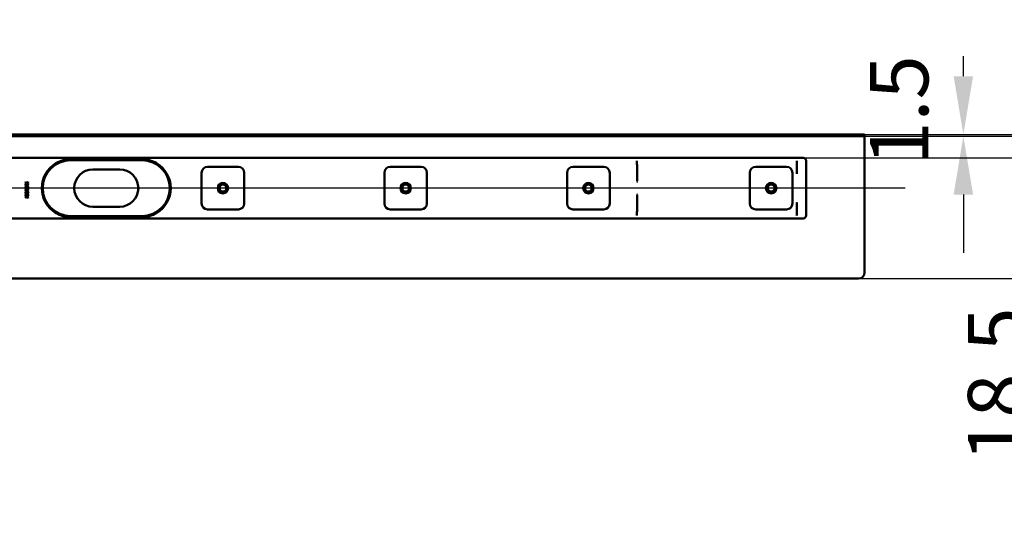
# Model space of a CAD drawing. Units: millimetres. Extents: x -1130 to 1626, y -461 to 755.
# Drawn here: x 281 to 1125, y -461 to -38 of the extents above; entities that cross this region are included whole.
import ezdxf
from ezdxf.lldxf.tags import DXFTag

# ---------------------------------------------------------------- set-up
doc = ezdxf.new("R2010")
doc.units = ezdxf.units.MM
doc.header["$LTSCALE"] = 5
doc.layers.add('LC-002-100-D00-0', color=1, linetype='ByBlock')
doc.styles.add('LCTX15-400-0-0pDIN-Schrift', font='STANDARD', dxfattribs={"width": 0.8, "oblique": 15, "height": 2.5})
tags = doc.linetypes.add('DASHDOT', pattern=[7.5, 5, -1.25, 0, -1.25]).pattern_tags.tags
tags[10:11] = [DXFTag(74, 4), DXFTag(75, 0), DXFTag(340, '0'), DXFTag(46, 1.0), DXFTag(50, 0.0), DXFTag(44, 0.0), DXFTag(45, 0.0)]
tags[8:9] = [DXFTag(74, 4), DXFTag(75, 0), DXFTag(340, '0'), DXFTag(46, 1.0), DXFTag(50, 0.0), DXFTag(44, 0.0), DXFTag(45, 0.0)]
tags[6:7] = [DXFTag(74, 4), DXFTag(75, 0), DXFTag(340, '0'), DXFTag(46, 1.0), DXFTag(50, 0.0), DXFTag(44, 0.0), DXFTag(45, 0.0)]
tags[4:5] = [DXFTag(74, 4), DXFTag(75, 0), DXFTag(340, '0'), DXFTag(46, 1.0), DXFTag(50, 0.0), DXFTag(44, 0.0), DXFTag(45, 0.0)]
doc.dimstyles.new('LC-DIM-L-0100-02-02', dxfattribs={"dimscale": 5, "dimtxt": 10, "dimasz": 10, "dimexe": 1.8, "dimexo": 0, "dimgap": 1.5, "dimtad": 1, "dimtxsty": 'LCTX15-400-0-0pDIN-Schrift', "dimcen": 0, "dimclrd": 2, "dimclre": 2, "dimclrt": 2, "dimazin": 2, "dimtfac": 0.71, "dimtdec": 4, "dimtofl": 0, "dimtmove": 0, "dimatfit": 1, "dimfxl": 1, "dimtolj": 1, "dimtzin": 0, "dimarcsym": 0})

# ---------------------------------------------------------------- blocks, each defined once
blk = doc.blocks.new('KLON1')
at = {"layer": 'LC-002-100-D00-0', "color": 7, "lineweight": 15}
for p, q in [((947.379054, -194.413165), (947.366417, -194.494046)), ((947.390379, -194.340857), (947.379054, -194.413165)), ((947.392584, -194.326572), (947.390379, -194.340857))]:
    blk.add_line(p, q, dxfattribs=at)
blk = doc.blocks.new('KLON2')
at = {"layer": 'LC-002-100-D00-0', "color": 7, "lineweight": 15}
for p, q in [((947.366417, -158.686016), (947.376967, -158.680107)), ((947.376967, -158.680107), (947.392584, -158.671379))]:
    blk.add_line(p, q, dxfattribs=at)
blk = doc.blocks.new('KLON3')
at = {"layer": 'LC-002-100-D00-0', "color": 7, "lineweight": 15}
for p, q in [((947.366417, -205.671377), (947.373808, -205.70955)), ((947.373808, -205.70955), (947.392584, -205.742033))]:
    blk.add_line(p, q, dxfattribs=at)
blk = doc.blocks.new('KLON4')
at = {"layer": 'LC-002-100-D00-0', "color": 7, "lineweight": 15}
for p, q in [((947.337867, -194.504786), (947.354079, -194.498702)), ((947.354079, -194.498702), (947.366417, -194.494046))]:
    blk.add_line(p, q, dxfattribs=at)
blk = doc.blocks.new('KLON5')
at = {"layer": 'LC-002-100-D00-0', "color": 7, "lineweight": 15}
for p, q in [((810.39095, -176.725633), (810.379506, -176.31216)), ((810.402633, -177.148893), (810.39095, -176.725633)), ((810.414435, -177.577071), (810.402633, -177.148893))]:
    blk.add_line(p, q, dxfattribs=at)
blk = doc.blocks.new('KLON6')
at = {"layer": 'LC-002-100-D00-0', "color": 7, "lineweight": 15}
for p, q in [((810.379506, -188.030595), (810.39095, -187.617119)), ((810.39095, -187.617119), (810.402633, -187.193861)), ((810.402633, -187.193861), (810.414435, -186.765684))]:
    blk.add_line(p, q, dxfattribs=at)
blk = doc.blocks.new('KLON7')
at = {"layer": 'LC-002-100-D00-0', "color": 7, "lineweight": 15}
for p, q in [((947.337867, -169.837966), (947.354079, -169.844053)), ((947.354079, -169.844053), (947.366417, -169.848706))]:
    blk.add_line(p, q, dxfattribs=at)
blk = doc.blocks.new('*D67')
at = {"layer": 'Defpoints', "color": 0}
for p in [(-499.6074, -136.171377), (-499.6074, -137.671377), (1090.153664, -137.671377)]:
    blk.add_point(p, dxfattribs=at)
at = {"layer": 'LC-002-100-D00-0', "color": 2, "lineweight": -2}
for p, q in [((1090.153664, -86.171377), (1090.153664, -68.9667)), ((-499.6074, -136.171377), (1099.153664, -136.171377)), ((-499.6074, -137.671377), (1099.153664, -137.671377)), ((1090.153664, -187.671377), (1090.153664, -237.671377))]:
    blk.add_line(p, q, dxfattribs=at)
at = {"layer": 'LC-002-100-D00-0', "color": 2}
for points in [[(1081.820331, -86.171377), (1098.486997, -86.171377), (1090.153664, -136.171377)], [(1098.486997, -187.671377), (1081.820331, -187.671377), (1090.153664, -137.671377)]]:
    blk.add_solid(points, dxfattribs=at)
at = {"layer": 'LC-002-100-D00-0', "color": 2, "insert": (1035.153664, -115.546382), "char_height": 50, "attachment_point": 5, "rotation": 90, "style": 'LCTX15-400-0-0pDIN-Schrift'}
blk.add_mtext('\\A1;1.5', dxfattribs=at)
blk = doc.blocks.new('*D68')
at = {"layer": 'Defpoints', "color": 0}
for p in [(-499.6074, -137.671377), (-547.1074, -156.171377), (1174.053161, -156.171377)]:
    blk.add_point(p, dxfattribs=at)
at = {"layer": 'LC-002-100-D00-0', "color": 2, "lineweight": -2}
for p, q in [((1174.053161, -87.671377), (1174.053161, -37.671377)), ((-499.6074, -137.671377), (1183.053161, -137.671377)), ((-547.1074, -156.171377), (1183.053161, -156.171377)), ((1174.053161, -206.171377), (1174.053161, -416.373683))]:
    blk.add_line(p, q, dxfattribs=at)
at = {"layer": 'LC-002-100-D00-0', "color": 2}
for points in [[(1165.719827, -87.671377), (1182.386494, -87.671377), (1174.053161, -137.671377)], [(1182.386494, -206.171377), (1165.719827, -206.171377), (1174.053161, -156.171377)]]:
    blk.add_solid(points, dxfattribs=at)
at = {"layer": 'LC-002-100-D00-0', "color": 2, "insert": (1119.053161, -350.746382), "char_height": 50, "attachment_point": 5, "rotation": 90, "style": 'LCTX15-400-0-0pDIN-Schrift'}
blk.add_mtext('\\A1;18,5', dxfattribs=at)
blk = doc.blocks.new('*D69')
at = {"layer": 'Defpoints', "color": 0}
for p in [(-499.6074, -136.171377), (-499.6074, -259.671377), (1261.600461, -259.671377)]:
    blk.add_point(p, dxfattribs=at)
at = {"layer": 'LC-002-100-D00-0', "color": 2, "lineweight": -2}
for p, q in [((-499.6074, -136.171377), (1270.600461, -136.171377)), ((1261.600461, -186.171377), (1261.600461, -209.671377)), ((-499.6074, -259.671377), (1270.600461, -259.671377)), ((1261.600461, -259.671377), (1261.600461, -460.621302))]:
    blk.add_line(p, q, dxfattribs=at)
at = {"layer": 'LC-002-100-D00-0', "color": 2}
for points in [[(1269.933795, -186.171377), (1253.267128, -186.171377), (1261.600461, -136.171377)], [(1253.267128, -209.671377), (1269.933795, -209.671377), (1261.600461, -259.671377)]]:
    blk.add_solid(points, dxfattribs=at)
at = {"layer": 'LC-002-100-D00-0', "color": 2, "insert": (1206.600461, -375.946382), "char_height": 50, "attachment_point": 5, "rotation": 90, "style": 'LCTX15-400-0-0pDIN-Schrift'}
blk.add_mtext('\\A1;123.5', dxfattribs=at)

msp = doc.modelspace()

# ---------------------------------------------------------------- linework, layer by layer
at = {"layer": 'LC-002-100-D00-0', "color": 7, "lineweight": 50}
for p, q in [((-1094.6074, -136.171377), (1005.3926, -136.171377)), ((-1094.6074, -137.671377), (1005.3926, -137.671377)), ((1005.3926, -136.171377), (1005.3926, -254.671377)), ((-44.6074, -156.171377), (952.8926, -156.171377)), ((385.8926, -158.171377), (324.8926, -158.171377)), ((324.892611, -157.371375), (385.892601, -157.371375)), ((810.365261, -161.521893), (810.365261, -158.671379)), ((947.366417, -158.686016), (947.366417, -169.848706)), ((955.3926, -205.671377), (955.3926, -158.671377)), ((366.8926, -166.171377), (343.8926, -166.171377)), ((468.6426, -163.921377), (442.1426, -163.921377)), ((625.309267, -163.921377), (598.809267, -163.921377)), ((781.975933, -163.921377), (755.475933, -163.921377)), ((810.365261, -161.522265), (810.379387, -162.312835)), ((810.379506, -176.310427), (810.379506, -162.3157)), ((938.6426, -163.921377), (912.1426, -163.921377)), ((286.002071, -176.907453), (287.186266, -177.752305)), ((286.002071, -177.281152), (286.002071, -176.907453)), ((287.186266, -177.752305), (288.559766, -176.77284)), ((288.559766, -177.146535), (287.448497, -177.939504)), ((288.559766, -176.77284), (288.559766, -177.146535)), ((437.1426, -168.921377), (437.1426, -195.421377)), ((473.6426, -195.421377), (473.6426, -168.921377)), ((593.809267, -168.921377), (593.809267, -195.421377)), ((630.309267, -195.421377), (630.309267, -168.921377)), ((750.475933, -168.921377), (750.475933, -195.421377)), ((786.975933, -195.421377), (786.975933, -168.921377)), ((907.1426, -168.921377), (907.1426, -195.421377)), ((943.6426, -195.421377), (943.6426, -168.921377)), ((286.924751, -177.939504), (286.002071, -177.281152)), ((286.002071, -178.597858), (286.924751, -177.939504)), ((287.186266, -178.126003), (286.002071, -178.971557)), ((286.002071, -178.971557), (286.002071, -178.597858)), ((286.002071, -179.240787), (287.186266, -180.085638)), ((286.002071, -179.614486), (286.002071, -179.240787)), ((286.924751, -180.272838), (286.002071, -179.614486)), ((286.002071, -180.931192), (286.924751, -180.272838)), ((287.186266, -180.459337), (286.002071, -181.30489)), ((286.002071, -181.30489), (286.002071, -180.931192)), ((286.002071, -181.574121), (287.186266, -182.418972)), ((286.002071, -181.947818), (286.002071, -181.574121)), ((286.924751, -182.606172), (286.002071, -181.947818)), ((286.002071, -183.264525), (286.924751, -182.606172)), ((287.186266, -182.792671), (286.002071, -183.638224)), ((286.002071, -183.638224), (286.002071, -183.264525)), ((286.002071, -183.907455), (287.186266, -184.752306)), ((286.002071, -184.281152), (286.002071, -183.907455)), ((286.924751, -184.939505), (286.002071, -184.281152)), ((286.002071, -185.597859), (286.924751, -184.939505)), ((287.186266, -185.126005), (286.002071, -185.971556)), ((286.002071, -185.971556), (286.002071, -185.597859)), ((288.567902, -179.100366), (287.186266, -178.126003)), ((287.186266, -180.085638), (288.559766, -179.106172)), ((288.567902, -181.4337), (287.186266, -180.459337)), ((287.186266, -182.418972), (288.559766, -181.439506)), ((288.567902, -183.767034), (287.186266, -182.792671)), ((287.186266, -184.752306), (288.559766, -183.772839)), ((288.567902, -186.100365), (287.186266, -185.126005)), ((287.448497, -177.939504), (288.559766, -178.732475)), ((288.559766, -179.479871), (287.448497, -180.272838)), ((287.448497, -180.272838), (288.559766, -181.065807)), ((288.559766, -181.813203), (287.448497, -182.606172)), ((287.448497, -182.606172), (288.559766, -183.399141)), ((288.559766, -184.146536), (287.448497, -184.939505)), ((287.448497, -184.939505), (288.559766, -185.732474)), ((288.559766, -178.732475), (288.567902, -179.100366)), ((288.559766, -179.106172), (288.559766, -179.479871)), ((288.559766, -181.065807), (288.567902, -181.4337)), ((288.559766, -181.439506), (288.559766, -181.813203)), ((288.559766, -183.399141), (288.567902, -183.767034)), ((288.559766, -183.772839), (288.559766, -184.146536)), ((286.002071, -186.240788), (287.186266, -187.085639)), ((286.002071, -186.614485), (286.002071, -186.240788)), ((286.924751, -187.272839), (286.002071, -186.614485)), ((286.002071, -187.931193), (286.924751, -187.272839)), ((287.186266, -187.459336), (286.002071, -188.30489)), ((286.002071, -188.30489), (286.002071, -187.931193)), ((286.002071, -188.57412), (287.186266, -189.418973)), ((286.002071, -188.947819), (286.002071, -188.57412)), ((286.924751, -189.606173), (286.002071, -188.947819)), ((286.002071, -190.264525), (286.924751, -189.606173)), ((287.186266, -189.79267), (286.002071, -190.638223)), ((286.002071, -190.638223), (286.002071, -190.264525)), ((287.186266, -187.085639), (288.559766, -186.106171)), ((288.567902, -188.433699), (287.186266, -187.459336)), ((287.186266, -189.418973), (288.559766, -188.439505)), ((288.559766, -190.772839), (287.186266, -189.79267)), ((288.559766, -186.47987), (287.448497, -187.272839)), ((287.448497, -187.272839), (288.559766, -188.065808)), ((288.559766, -188.813204), (287.448497, -189.606173)), ((287.448497, -189.606173), (288.559766, -190.39914)), ((288.559766, -185.732474), (288.567902, -186.100365)), ((288.559766, -186.106171), (288.559766, -186.47987)), ((288.559766, -188.065808), (288.567902, -188.433699)), ((288.559766, -188.439505), (288.559766, -188.813204)), ((288.559766, -190.39914), (288.559766, -190.772839)), ((810.379506, -202.027056), (810.379506, -188.032327)), ((343.8926, -198.171377), (366.8926, -198.171377)), ((442.1426, -200.421377), (468.6426, -200.421377)), ((598.809267, -200.421377), (625.309267, -200.421377)), ((755.475933, -200.421377), (781.975933, -200.421377)), ((810.365261, -202.820488), (810.379387, -202.029919)), ((912.1426, -200.421377), (938.6426, -200.421377)), ((947.366417, -194.494046), (947.366417, -205.671377)), ((952.8926, -208.171377), (-44.6074, -208.171377)), ((324.8926, -206.171377), (385.8926, -206.171377)), ((385.892601, -206.971377), (324.892611, -206.971377)), ((810.365261, -205.671377), (810.365261, -202.820861)), ((-44.6074, -259.671379), (1000.3926, -259.671377))]:
    msp.add_line(p, q, dxfattribs=at)
at = {"layer": 'LC-002-100-D00-0', "color": 7, "lineweight": 15}
for p, q in [((1005.3926, -136.171377), (1005.3926, -137.671377)), ((1005.3926, -137.671377), (1005.3926, -139.171377))]:
    msp.add_line(p, q, dxfattribs=at)
at = {"layer": 'LC-002-100-D00-0', "color": 7, "linetype": 'DASHDOT', "lineweight": 25}
msp.add_line((1040.3926, -182.171377), (-1129.6074, -182.171377), dxfattribs=at)
at = {"layer": 'LC-002-100-D00-0', "color": 7, "lineweight": 50}
for centre, radius in [((455.3926, -182.171377), 4.5), ((455.3926, -182.171377), 4), ((455.3926, -182.171377), 3.9), ((455.3926, -182.171377), 3), ((455.3926, -182.171377), 3), ((612.059267, -182.171377), 4.5), ((612.059267, -182.171377), 4), ((612.059267, -182.171377), 3.9), ((612.059267, -182.171377), 3), ((612.059267, -182.171377), 3), ((768.725933, -182.171377), 4.5), ((768.725933, -182.171377), 4), ((768.725933, -182.171377), 3.9), ((768.725933, -182.171377), 3), ((768.725933, -182.171377), 3), ((925.3926, -182.171377), 4.5), ((925.3926, -182.171377), 4), ((925.3926, -182.171377), 3.9), ((925.3926, -182.171377), 3), ((925.3926, -182.171377), 3)]:
    msp.add_circle(centre, radius, dxfattribs=at)
for centre, radius, start, end in [((324.8926, -182.171377), 24, 90, 270), ((324.892611, -182.171361), 24.799985, 90, 120.592838), ((385.8926, -182.171377), 24, 270, 90), ((385.892601, -182.171361), 24.799985, 59.407162, 90), ((952.8926, -158.671377), 2.5, 0, 90), ((324.8926, -182.171377), 24.8, 120.592814, 239.407186), ((343.8926, -182.171377), 16, 90, 270), ((366.8926, -182.171377), 16, 270, 90), ((385.8926, -182.171377), 24.8, 300.592814, 59.407186), ((442.1426, -168.921377), 5, 90, 180), ((468.6426, -168.921377), 5, 0, 90), ((598.809267, -168.921377), 5, 90, 180), ((625.309267, -168.921377), 5, 0, 90), ((755.475933, -168.921377), 5, 90, 180), ((781.975933, -168.921377), 5, 0, 90), ((912.1426, -168.921377), 5, 90, 180), ((912.1426, -168.921377), 5, 90, 180), ((938.6426, -168.921377), 5, 0, 90), ((1921.192307, -17.782316), 985.627237, 188.875266, 188.885119), ((442.1426, -195.421377), 5, 180, 270), ((468.6426, -195.421377), 5, 270, 0), ((598.809267, -195.421377), 5, 180, 270), ((625.309267, -195.421377), 5, 270, 0), ((755.475933, -195.421377), 5, 180, 270), ((781.975933, -195.421377), 5, 270, 0), ((912.1426, -195.421377), 5, 180, 270), ((938.6426, -195.421377), 5, 270, 0), ((324.892594, -182.171434), 24.799944, 239.407149, 270), ((385.892582, -182.171303), 24.800074, 270, 300.592768), ((952.8926, -205.671377), 2.5, 270, 0), ((1000.3926, -254.671377), 5, 270, 0)]:
    msp.add_arc(centre, radius, start, end, dxfattribs=at)
for centre, major_axis, ratio, start_param, end_param in [((810.319632, -158.671377), (0, -2.5), 0.018242, 4.7123889804, 6.2831853041), ((947.319632, -158.671377), (0, -2.500001), 0.018242, 4.7123889804, 6.2831853162), ((1015.865237, -158.671377), (68.5, 0), 0.036496, 3.1415926536, 3.147448628), ((810.319632, -205.671377), (0, -2.5), 0.018242, 3.1415926536, 4.7123889804), ((947.319632, -205.671377), (0, -2.500001), 0.018242, 3.1415926536, 4.7123889804), ((1015.865237, -205.671377), (68.5, 0), 0.036496, 3.1415926536, 3.1698588417)]:
    msp.add_ellipse(centre, major_axis=major_axis, ratio=ratio, start_param=start_param, end_param=end_param, dxfattribs=at)

# ---------------------------------------------------------------- block references
for name in ['KLON2', 'KLON5', 'KLON7', 'KLON6', 'KLON4', 'KLON1', 'KLON3']:
    msp.add_blockref(name, (0, 0), dxfattribs=at)

# ---------------------------------------------------------------- dimensions: what is measured, and where the dimension line sits
at = {"layer": 'LC-002-100-D00-0', "color": 7, "lineweight": 25}
for base, p1, p2, text, picture, middle in [((1174.053161, -156.171377), (-499.6074, -137.671377), (-547.1074, -156.171377), '18,5', '*D68', (1119.053161, -350.746382)), ((1090.153664, -137.671377), (-499.6074, -136.171377), (-499.6074, -137.671377), '1.5', '*D67', (1035.153664, -115.546382)), ((1261.600461, -259.671377), (-499.6074, -136.171377), (-499.6074, -259.671377), '123.5', '*D69', (1206.600461, -375.946382))]:
    dim = msp.add_linear_dim(base=base, p1=p1, p2=p2, angle=90, text=text, dimstyle='LC-DIM-L-0100-02-02', dxfattribs=at)
    dim.commit()
    dim.dimension.update_dxf_attribs({"geometry": picture, "text_midpoint": middle, "dimtype": 160, "text_rotation": 90})

doc.saveas('drawing.dxf')
